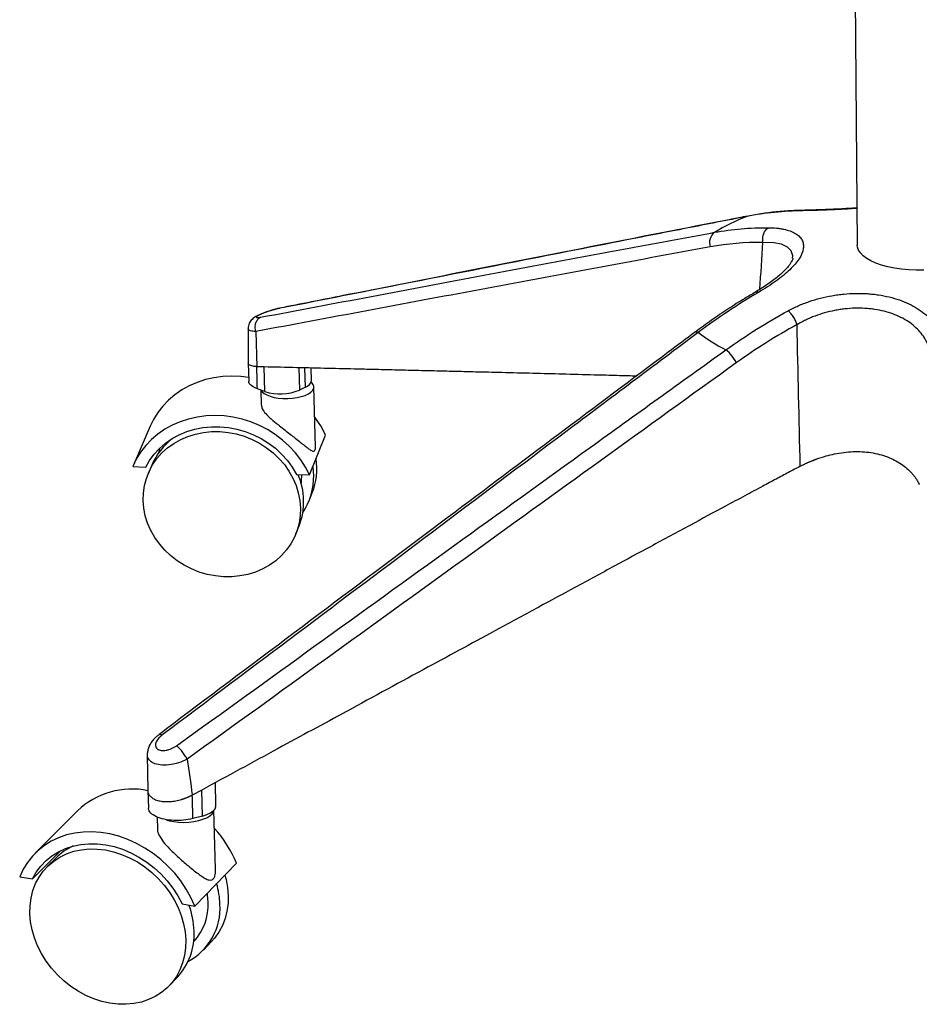
# Model space of a CAD drawing. Units: millimetres. Extents: x -304 to 304, y -215 to 876.
# Drawn here: x -304 to 0, y -159 to 175 of the extents above; entities that cross this region are included whole.
import ezdxf

# ---------------------------------------------------------------- set-up
doc = ezdxf.new("R2010")
doc.units = ezdxf.units.MM

msp = doc.modelspace()

# ---------------------------------------------------------------- linework, layer by layer
at = {"color": 7, "linetype": 'Continuous', "lineweight": 25}
for p, q in [((-21.49, 192.95), (-20.72, 98.17)), ((-38.47, 109.98), (-39.16, 109.87)), ((-57.69, 108.06), (-58.1, 107.94)), ((-216.07, 76.82), (-216.58, 76.73)), ((-226.8, 69.98), (-226.75, 58.23)), ((-224.2, 68.99), (-223.86, 57.08)), ((-226.75, 58.22), (-226.6, 52.27)), ((-221.16, 48.7), (-221.37, 57.02)), ((-209.6, 56.74), (-209.41, 49.2)), ((-207.41, 50.18), (-207.57, 56.69)), ((-205.38, 52.46), (-205.48, 56.64)), ((-207.41, 50.18), (-209.41, 49.2)), ((-204.02, 29.84), (-204.51, 50.24)), ((-222.49, 49.17), (-222.36, 44.04)), ((-259.91, 36.99), (-265.7, 23.59)), ((-206.01, 20.45), (-200.6, 33.89)), ((-259.38, 23.8), (-260.54, 21.1)), ((-265.83, 23.28), (-261.44, 23.07)), ((-210.42, 20.65), (-206.01, 20.45)), ((-206.18, 11.71), (-205.09, 14.4)), ((-210.66, 0.52), (-209.57, 3.24)), ((-260.9, -74.3), (-260.69, -86.24)), ((-260.69, -86.28), (-260.52, -92.26)), ((-242.47, -86.16), (-245.68, -87.9)), ((-242.23, -94.96), (-242.47, -86.16)), ((-237.67, -91.43), (-237.88, -83.66)), ((-245.68, -87.9), (-245.69, -87.82)), ((-284.52, -93.16), (-298.85, -107.55)), ((-237.82, -112.92), (-238.36, -92.98)), ((-257.57, -95.27), (-257.45, -99.5)), ((-242.23, -94.96), (-245.46, -95.82)), ((-299.72, -116.22), (-290.27, -106.7)), ((-291.86, -109.19), (-294.74, -112.09)), ((-244.77, -125.43), (-230.75, -110.88)), ((-304.06, -115.49), (-299.72, -116.22)), ((-249.15, -124.7), (-244.77, -125.43)), ((-244.4, -136.57), (-245.15, -137.26)), ((-241.93, -140.29), (-239.14, -137.37)), ((-253.52, -152.41), (-250.7, -149.46))]:
    msp.add_line(p, q, dxfattribs=at)
at = {"color": 7, "linetype": 'Continuous', "lineweight": 25, "flags": 128}
for points in [[(-42.6, 93.87), (-42.5, 94.66), (-43.04, 96.26), (-44.34, 97.58), (-46.31, 98.51), (-48.96, 99.05), (-52.64, 99.15), (-52.64, 99.15), (-52.64, 99.15)], [(1.76, 89.77), (-0.78, 89.76), (-3.31, 89.88), (-5.78, 90.11), (-8.15, 90.47), (-10.4, 90.93), (-12.5, 91.5), (-14.41, 92.16), (-16.1, 92.91), (-17.55, 93.74), (-18.75, 94.63), (-19.68, 95.57), (-20.31, 96.55), (-20.66, 97.55), (-20.72, 98.17)], [(-75.51, 68.86), (-75.45, 68.89), (-75.21, 68.94), (-74.88, 68.88), (-74.5, 68.7)], [(-226.63, 53.41), (-229.3, 53.75), (-232.35, 53.9), (-235.37, 53.77), (-238.35, 53.38), (-241.25, 52.72), (-244.05, 51.8), (-246.72, 50.64), (-249.24, 49.24), (-251.59, 47.61), (-253.74, 45.78), (-255.68, 43.75), (-257.39, 41.54), (-258.84, 39.18), (-259.91, 36.99)], [(-215.02, 46.34), (-213.4, 46.32), (-211.8, 46.43), (-210.24, 46.65), (-208.8, 46.97), (-207.5, 47.4), (-206.4, 47.91), (-205.53, 48.48), (-204.91, 49.11), (-204.57, 49.76), (-204.52, 50.42), (-204.76, 51.07), (-205.28, 51.68), (-205.55, 51.9)], [(-222.32, 49.07), (-222.04, 48.63), (-221.39, 48.04), (-220.49, 47.52), (-219.36, 47.07), (-218.04, 46.72), (-216.58, 46.47), (-215.02, 46.34)], [(-206.01, 20.45), (-207.35, 23.08), (-208.95, 25.6), (-210.8, 27.99), (-212.86, 30.22), (-215.14, 32.28), (-217.6, 34.14), (-220.22, 35.79), (-222.98, 37.22), (-225.86, 38.4), (-228.82, 39.34), (-231.85, 40.01), (-234.91, 40.43), (-237.97, 40.57), (-241.02, 40.44), (-244.01, 40.05), (-246.93, 39.39), (-249.75, 38.47), (-252.44, 37.3), (-254.97, 35.9), (-257.33, 34.26), (-259.5, 32.42), (-261.45, 30.38), (-263.16, 28.16), (-264.63, 25.78), (-265.83, 23.28)], [(-261.44, 23.07), (-260.13, 25.36), (-258.57, 27.49), (-256.77, 29.45), (-254.74, 31.22), (-252.52, 32.77), (-250.11, 34.08), (-247.55, 35.15), (-244.86, 35.97), (-242.08, 36.52), (-239.23, 36.79), (-236.34, 36.79), (-233.44, 36.52), (-230.57, 35.97), (-227.75, 35.16), (-225.01, 34.09), (-222.38, 32.78), (-219.9, 31.23), (-217.58, 29.47), (-215.45, 27.51), (-213.53, 25.37), (-211.85, 23.08), (-210.42, 20.65)], [(-236.37, 35.13), (-233.58, 34.86), (-230.81, 34.33), (-228.1, 33.54), (-225.47, 32.49), (-222.96, 31.2), (-220.58, 29.68), (-218.37, 27.96), (-216.35, 26.04), (-214.54, 23.95), (-212.97, 21.72), (-211.65, 19.36), (-210.59, 16.91), (-209.81, 14.39), (-209.31, 11.83), (-209.1, 9.25), (-209.18, 6.69), (-209.56, 4.17), (-210.22, 1.72), (-211.16, -0.63), (-212.37, -2.85), (-213.83, -4.93), (-215.53, -6.84), (-217.46, -8.56), (-219.58, -10.07), (-221.87, -11.35), (-224.32, -12.4), (-226.89, -13.19), (-229.56, -13.72), (-232.3, -13.99), (-235.07, -13.99), (-237.84, -13.72), (-240.6, -13.19), (-243.3, -12.4), (-245.92, -11.36), (-248.42, -10.07), (-250.79, -8.57), (-253, -6.85), (-255.01, -4.95), (-256.82, -2.87), (-258.39, -0.65), (-259.72, 1.7), (-260.78, 4.14), (-261.57, 6.65), (-262.08, 9.21), (-262.3, 11.78), (-262.23, 14.34), (-261.86, 16.86), (-261.22, 19.31), (-260.29, 21.67), (-259.09, 23.9), (-257.63, 25.99), (-255.94, 27.91), (-254.02, 29.64), (-251.9, 31.16), (-249.6, 32.45), (-247.15, 33.51), (-244.57, 34.31), (-241.9, 34.85), (-239.15, 35.13), (-236.37, 35.13)], [(-256.8, 29.25), (-257.1, 27.97), (-257.15, 27.72)], [(-208.79, 17.64), (-208.72, 18.28), (-208.63, 20.6)], [(-204.62, 20.41), (-204.83, 22.97), (-204.87, 23.27)], [(-251.89, -96.86), (-250.25, -97.06), (-248.54, -97.12), (-246.81, -97.05), (-245.12, -96.84), (-243.52, -96.51), (-242.07, -96.06), (-240.81, -95.51), (-239.78, -94.87), (-239.01, -94.17), (-238.54, -93.43), (-238.41, -93.04)], [(-242.23, -94.96), (-240.79, -94.49), (-239.57, -93.91), (-238.62, -93.24), (-237.99, -92.51), (-237.69, -91.75), (-237.67, -91.43)], [(-254.49, -96.19), (-253.4, -96.54), (-251.89, -96.86)], [(-244.77, -125.43), (-246.12, -122.5), (-247.73, -119.65), (-249.57, -116.92), (-251.64, -114.33), (-253.9, -111.89), (-256.36, -109.65), (-258.97, -107.6), (-261.72, -105.78), (-264.58, -104.2), (-267.52, -102.87), (-270.53, -101.81), (-273.56, -101.02), (-276.6, -100.52), (-279.62, -100.3), (-282.58, -100.37), (-285.47, -100.73), (-288.25, -101.37), (-290.9, -102.29), (-293.4, -103.47), (-295.73, -104.92), (-297.86, -106.61), (-299.77, -108.53), (-301.45, -110.66), (-302.89, -112.99), (-304.06, -115.49)], [(-275.09, -106.44), (-272.33, -107.04), (-269.58, -107.93), (-266.89, -109.08), (-264.27, -110.49), (-261.77, -112.14), (-259.4, -114.01), (-257.2, -116.08), (-255.19, -118.34), (-253.38, -120.75), (-251.81, -123.29), (-250.48, -125.92), (-249.42, -128.63), (-248.62, -131.38), (-248.12, -134.14), (-247.89, -136.88), (-247.96, -139.57), (-248.32, -142.18), (-248.96, -144.68), (-249.89, -147.05), (-251.07, -149.25), (-252.52, -151.27), (-254.19, -153.08), (-256.09, -154.66), (-258.19, -156), (-260.46, -157.08), (-262.89, -157.89), (-265.43, -158.42), (-268.07, -158.67), (-270.78, -158.63), (-273.53, -158.3), (-276.28, -157.69), (-279.01, -156.8), (-281.69, -155.65), (-284.29, -154.24), (-286.77, -152.6), (-289.12, -150.73), (-291.31, -148.67), (-293.32, -146.43), (-295.11, -144.04), (-296.68, -141.51), (-298, -138.89), (-299.07, -136.2), (-299.87, -133.47), (-300.38, -130.72), (-300.61, -127.99), (-300.56, -125.31), (-300.21, -122.7), (-299.59, -120.2), (-298.68, -117.83), (-297.51, -115.63), (-296.09, -113.6), (-294.42, -111.78), (-292.53, -110.18), (-290.45, -108.82), (-288.18, -107.73), (-285.76, -106.9), (-283.21, -106.36), (-280.57, -106.1), (-277.85, -106.12), (-275.09, -106.44)], [(-299.72, -116.22), (-298.44, -113.96), (-296.91, -111.9), (-295.14, -110.04), (-293.15, -108.42), (-290.95, -107.05), (-288.58, -105.94), (-286.05, -105.11), (-283.4, -104.57), (-280.65, -104.31), (-277.83, -104.35), (-274.96, -104.68), (-272.09, -105.3), (-269.24, -106.21), (-266.44, -107.39), (-263.71, -108.84), (-261.1, -110.53), (-258.63, -112.45), (-256.31, -114.57), (-254.19, -116.89), (-252.27, -119.37), (-250.59, -121.98), (-249.15, -124.7)], [(-234.64, -114.92), (-234.24, -116.44), (-233.74, -119.19), (-233.52, -121.91), (-233.59, -124.59), (-233.95, -127.18), (-234.59, -129.67), (-235.51, -132.03), (-236.7, -134.22), (-238.13, -136.23), (-239.14, -137.37)], [(-240.3, -124.15), (-240.51, -121.67), (-240.6, -121.1)]]:
    msp.add_lwpolyline(points, dxfattribs=at)
at = {"color": 7, "linetype": 'Continuous', "lineweight": 25}
for centre, radius, start, end in [((-30.71, 38.46), 74.68, 111.5156, 120.8745), ((-66.36, 99.12), 4.36, 127.8193, 199.8313), ((-41.91, 109.91), 52.53, 231.6645, 243.7395), ((-73.33, 52.69), 13, 26.0205, 51.0185), ((-208.2, 52.92), 2.86, 285.9564, 350.7062), ((-215.98, 64.95), 17.06, 252.3134, 292.6141), ((-229.71, 20.68), 31.98, 24.4119, 37.2612), ((-238.95, 14.96), 22.26, 126.9365, 156.5999), ((-225.7, 22.58), 22.17, 338.3499, 8.7505), ((-231.94, 11.29), 23.94, 1.6081, 22.948), ((-226.4, 19.82), 21.79, 325.8043, 1.5324), ((-229.96, 11.39), 21.96, 338.2161, 1.507), ((-266.1, -112.63), 26.8, 78.3463, 133.4143), ((-268.44, -126.53), 40.81, 22.5418, 42.17), ((-277.93, -123.05), 19.66, 114.0087, 135.1484), ((-264.02, -125.67), 27.72, 1.7681, 16.4601), ((-256.76, -126.08), 20.49, 297.8952, 3.5204), ((-273.53, -134.92), 28.47, 1.9576, 20.194), ((-258.37, -125.02), 18.09, 317.2499, 2.7562), ((-266.47, -134.96), 21.42, 317.4039, 2.7233)]:
    msp.add_arc(centre, radius, start, end, dxfattribs=at)
for points, knots in [([(-38.43, 110), (-39.66, 109.98), (-42.7, 109.94), (-47.47, 109.57), (-52.67, 108.97), (-56.03, 108.36), (-57.69, 108.06)], [0, 0, 0, 0, 0.186105, 0.461426, 0.734776, 1, 1, 1, 1]), ([(-20.82, 110.68), (-21.66, 110.62), (-24.46, 110.41), (-29.06, 110.18), (-34.45, 109.97), (-37.59, 109.9), (-39.16, 109.87)], [0, 0, 0, 0, 0.124897, 0.415036, 0.707473, 1, 1, 1, 1]), ([(-20.82, 110.81), (-21.07, 110.79), (-22.3, 110.7), (-24.49, 110.57), (-27.35, 110.41), (-30.13, 110.28), (-32.79, 110.18), (-35.31, 110.1), (-37.18, 110.06), (-38.21, 110.03), (-38.47, 110.02)], [0, 0, 0, 0, 0.038842, 0.189646, 0.341736, 0.494275, 0.646103, 0.796465, 0.947279, 1, 1, 1, 1]), ([(-58.1, 107.94), (-64.93, 106.61), (-71.73, 105.28), (-85.27, 102.62), (-92.01, 101.3), (-112.12, 97.34), (-125.43, 94.72), (-164.92, 86.93), (-190.89, 81.8), (-216.58, 76.73)], [0, 0, 0, 0, 0.125, 0.125, 0.25, 0.25, 0.5, 0.5, 1, 1, 1, 1]), ([(-57.69, 108.07), (-59.83, 107.65), (-81.23, 103.48), (-127.35, 94.45), (-177.74, 84.47), (-208.98, 78.3), (-216.09, 76.89)], [0, 0, 0, 0, 0.03923, 0.394205, 0.861175, 1, 1, 1, 1]), ([(-39.16, 109.87), (-42.41, 109.82), (-45.63, 109.63), (-51.94, 108.99), (-55.05, 108.53), (-58.1, 107.94)], [0, 0, 0, 0, 0.5, 0.5, 1, 1, 1, 1]), ([(-69.03, 102.56), (-66.07, 103.1), (-63.06, 103.51), (-56.98, 104.03), (-53.9, 104.15), (-50.79, 104.13)], [0, 0, 0, 0, 0.5, 0.5, 1, 1, 1, 1]), ([(-50.79, 104.13), (-49.83, 104.12), (-48.91, 104.07), (-47.6, 103.95), (-47.18, 103.89), (-46.35, 103.77), (-45.95, 103.7), (-44.04, 103.29), (-42.75, 102.82), (-41.46, 102.05), (-41.21, 101.89), (-40.76, 101.55), (-40.56, 101.37), (-39.99, 100.81), (-39.69, 100.4), (-39.23, 99.54), (-39.07, 99.08), (-38.96, 98.34), (-38.94, 98.09), (-38.94, 97.57), (-38.96, 97.31), (-39.16, 95.98), (-39.62, 94.85), (-40.79, 93.03), (-41.25, 92.42), (-42.3, 91.18), (-42.89, 90.55), (-44.21, 89.29), (-44.93, 88.64), (-46.51, 87.34), (-47.35, 86.7), (-50.02, 84.77), (-51.98, 83.5), (-54.13, 82.25)], [0, 0, 0, 0, 0.0625, 0.0625, 0.09375, 0.09375, 0.125, 0.125, 0.25, 0.25, 0.28125, 0.28125, 0.3125, 0.3125, 0.375, 0.375, 0.4375, 0.4375, 0.46875, 0.46875, 0.5, 0.5, 0.625, 0.625, 0.6875, 0.6875, 0.75, 0.75, 0.8125, 0.8125, 0.875, 0.875, 1, 1, 1, 1]), ([(-52.64, 99.15), (-52.72, 99.65), (-52.74, 100.17), (-52.64, 101.19), (-52.53, 101.69), (-52.19, 102.59), (-51.97, 103), (-51.44, 103.68), (-51.13, 103.95), (-50.79, 104.13)], [0, 0, 0, 0, 0.25, 0.25, 0.5, 0.5, 0.75, 0.75, 1, 1, 1, 1]), ([(-222.65, 73.81), (-197.75, 78.49), (-172.57, 83.23), (-134.28, 90.41), (-121.38, 92.83), (-101.88, 96.47), (-95.35, 97.69), (-82.23, 100.12), (-75.64, 101.34), (-69.03, 102.56)], [0, 0, 0, 0, 0.5, 0.5, 0.75, 0.75, 0.875, 0.875, 1, 1, 1, 1]), ([(-70.46, 97.64), (-83.68, 95.21), (-96.82, 92.77), (-122.87, 87.93), (-135.79, 85.52), (-174.1, 78.37), (-199.29, 73.65), (-224.2, 68.99)], [0, 0, 0, 0, 0.25, 0.25, 0.5, 0.5, 1, 1, 1, 1]), ([(-42.51, 93.86), (-42.51, 93.82), (-42.52, 93.72), (-42.63, 93.33), (-42.91, 92.71), (-43.4, 91.91), (-44.11, 90.97), (-45.05, 89.91), (-46.23, 88.75), (-47.65, 87.51), (-49.29, 86.22), (-51.14, 84.9), (-53.12, 83.61), (-54.52, 82.75), (-55.2, 82.34)], [0, 0, 0, 0, 0.057587, 0.132027, 0.210664, 0.290036, 0.371921, 0.456911, 0.544847, 0.635177, 0.727158, 0.819993, 0.913481, 1, 1, 1, 1]), ([(-55.2, 82.33), (-56.41, 81.63), (-59.53, 79.81), (-64.49, 76.62), (-70.07, 72.86), (-73.7, 70.18), (-75.51, 68.86)], [0, 0, 0, 0, 0.1751896, 0.4527554, 0.7285009, 1, 1, 1, 1]), ([(-54.13, 82.25), (-57.59, 80.22), (-61.02, 78.08), (-67.81, 73.56), (-71.17, 71.19), (-74.5, 68.7)], [0, 0, 0, 0, 0.5, 0.5, 1, 1, 1, 1]), ([(-55.18, 82.3), (-55.09, 82.36), (-54.84, 82.56), (-54.41, 82.37), (-54.13, 82.25)], [0, 0, 0, 0, 0.353028, 1, 1, 1, 1]), ([(-44.14, 76.01), (-43.02, 76.62), (-41.87, 77.18), (-40.08, 77.97), (-39.48, 78.22), (-38.26, 78.69), (-37.64, 78.92), (-34.52, 80), (-31.95, 80.66), (-28.64, 81.24), (-27.97, 81.35), (-26.63, 81.53), (-25.97, 81.61), (-23.97, 81.8), (-22.64, 81.88), (-20.01, 81.92), (-18.69, 81.89), (-16.74, 81.77), (-16.08, 81.71), (-14.8, 81.58), (-14.17, 81.49), (-11.05, 81.03), (-8.69, 80.46), (-5.34, 79.28), (-4.29, 78.85), (-2.28, 77.9), (-1.33, 77.38), (0.45, 76.25), (1.29, 75.65), (2.86, 74.35), (3.58, 73.66), (5.52, 71.53), (6.54, 69.99), (7.3, 68.32)], [0, 0, 0, 0, 0.0625, 0.0625, 0.09375, 0.09375, 0.125, 0.125, 0.25, 0.25, 0.28125, 0.28125, 0.3125, 0.3125, 0.375, 0.375, 0.4375, 0.4375, 0.46875, 0.46875, 0.5, 0.5, 0.625, 0.625, 0.6875, 0.6875, 0.75, 0.75, 0.8125, 0.8125, 0.875, 0.875, 1, 1, 1, 1]), ([(-216.12, 76.88), (-216.27, 76.85), (-216.71, 76.77), (-217.62, 76.54), (-218.77, 76.22), (-219.98, 75.83), (-221.15, 75.41), (-222.25, 74.98), (-223.28, 74.53), (-224.12, 74.09), (-224.83, 73.64), (-225.44, 73.14), (-225.99, 72.52), (-226.42, 71.79), (-226.73, 70.93), (-226.78, 70.31), (-226.8, 70)], [0, 0, 0, 0, 0.041176, 0.120204, 0.206862, 0.290191, 0.371586, 0.453519, 0.536493, 0.626687, 0.69656, 0.761347, 0.817137, 0.87539, 0.936943, 1, 1, 1, 1]), ([(-216.58, 76.73), (-216.79, 76.69), (-217.02, 76.64), (-217.5, 76.52), (-217.76, 76.46), (-218.29, 76.31), (-218.57, 76.23), (-219.13, 76.06), (-219.42, 75.97), (-220, 75.78), (-220.29, 75.68), (-220.85, 75.48), (-221.13, 75.38), (-221.66, 75.17), (-221.92, 75.07), (-222.28, 74.91), (-222.39, 74.86), (-222.61, 74.76), (-222.82, 74.66), (-223.01, 74.57), (-223.19, 74.48), (-223.28, 74.43), (-223.51, 74.3), (-223.63, 74.22), (-223.84, 74.08), (-223.91, 74.01), (-224, 73.9), (-224.02, 73.85), (-224, 73.79), (-223.99, 73.77), (-223.95, 73.74), (-223.92, 73.73), (-223.83, 73.7), (-223.74, 73.69), (-223.56, 73.69), (-223.5, 73.7), (-223.35, 73.71), (-223.28, 73.71), (-223.04, 73.74), (-222.85, 73.77), (-222.65, 73.81)], [0, 0, 0, 0, 0.0625, 0.0625, 0.125, 0.125, 0.1875, 0.1875, 0.25, 0.25, 0.3125, 0.3125, 0.375, 0.375, 0.4375, 0.4375, 0.46875, 0.46875, 0.5, 0.53125, 0.53125, 0.5625, 0.5625, 0.625, 0.625, 0.6875, 0.6875, 0.75, 0.75, 0.78125, 0.78125, 0.8125, 0.8125, 0.875, 0.875, 0.90625, 0.90625, 0.9375, 0.9375, 1, 1, 1, 1]), ([(3.09, 64.7), (3.07, 64.74), (3.05, 64.79), (3.01, 64.88), (2.95, 65.02), (2.8, 65.35), (2.66, 65.62), (2.38, 66.17), (2.17, 66.53), (1.52, 67.58), (1.03, 68.25), (-0.08, 69.54), (-0.69, 70.15), (-2.03, 71.33), (-2.75, 71.88), (-5.06, 73.4), (-6.78, 74.26), (-10.63, 75.65), (-12.67, 76.15), (-15.36, 76.56), (-15.91, 76.63), (-17.01, 76.74), (-17.57, 76.79), (-19.26, 76.89), (-20.4, 76.91), (-22.67, 76.85), (-23.81, 76.77), (-25.53, 76.58), (-26.11, 76.5), (-27.26, 76.32), (-27.83, 76.22), (-30.68, 75.66), (-32.89, 75.04), (-35.56, 74.03), (-36.09, 73.82), (-37.13, 73.37), (-38.16, 72.9), (-39.16, 72.4), (-39.9, 72), (-40.26, 71.8), (-40.69, 71.56), (-40.87, 71.46), (-40.98, 71.39), (-41.05, 71.36), (-41.1, 71.32)], [0, 0, 0, 0, 0.003906, 0.003906, 0.007812, 0.015625, 0.03125, 0.03125, 0.0625, 0.0625, 0.125, 0.125, 0.1875, 0.1875, 0.25, 0.25, 0.375, 0.375, 0.5, 0.5, 0.53125, 0.53125, 0.5625, 0.5625, 0.625, 0.625, 0.6875, 0.6875, 0.71875, 0.71875, 0.75, 0.75, 0.875, 0.875, 0.90625, 0.90625, 0.9375, 0.96875, 0.96875, 0.984375, 0.992187, 0.996094, 0.996094, 1, 1, 1, 1]), ([(-224.2, 68.99), (-224.32, 69.48), (-224.39, 69.99), (-224.38, 70.98), (-224.3, 71.47), (-224.02, 72.35), (-223.81, 72.74), (-223.3, 73.39), (-222.99, 73.65), (-222.65, 73.81)], [0, 0, 0, 0, 0.25, 0.25, 0.5, 0.5, 0.75, 0.75, 1, 1, 1, 1]), ([(-65.16, 62.8), (-61.75, 65.25), (-58.29, 67.58), (-51.28, 71.98), (-47.73, 74.06), (-44.14, 76.01)], [0, 0, 0, 0, 0.5, 0.5, 1, 1, 1, 1]), ([(-41.1, 71.32), (-41.25, 71.76), (-41.43, 72.23), (-41.88, 73.16), (-42.14, 73.62), (-42.69, 74.48), (-42.98, 74.87), (-43.57, 75.54), (-43.86, 75.81), (-44.14, 76.01)], [0, 0, 0, 0, 0.25, 0.25, 0.5, 0.5, 0.75, 0.75, 1, 1, 1, 1]), ([(-224.2, 68.99), (-224.2, 68.99), (-224.91, 69.02), (-226.05, 69.19), (-226.86, 69.57), (-226.72, 69.91), (-226.69, 69.99)], [0, 0, 0, 0, 0.000007, 0.438239, 0.878339, 1, 1, 1, 1]), ([(-75.51, 68.86), (-78.56, 66.57), (-106.27, 45.82), (-163.16, 3.14), (-220.8, -40.2), (-253.63, -64.87), (-256.94, -67.36)], [0, 0, 0, 0, 0.051367, 0.464257, 0.946127, 1, 1, 1, 1]), ([(-74.5, 68.7), (-81.93, 63.12), (-89.38, 57.53), (-104.3, 46.32), (-111.78, 40.71), (-134.28, 23.8), (-149.33, 12.49), (-194.75, -21.65), (-225.25, -44.57), (-255.93, -67.63)], [0, 0, 0, 0, 0.125, 0.125, 0.25, 0.25, 0.5, 0.5, 1, 1, 1, 1]), ([(-250.99, -71.17), (-219.62, -48.52), (-188.42, -26), (-141.91, 7.55), (-126.49, 18.67), (-103.43, 35.29), (-95.76, 40.81), (-80.44, 51.83), (-72.8, 57.32), (-65.16, 62.8)], [0, 0, 0, 0, 0.5, 0.5, 0.75, 0.75, 0.875, 0.875, 1, 1, 1, 1]), ([(-61.65, 58.4), (-76.92, 47.41), (-92.22, 36.37), (-122.93, 14.2), (-138.35, 3.07), (-184.84, -30.52), (-216.03, -53.06), (-247.39, -75.73)], [0, 0, 0, 0, 0.25, 0.25, 0.5, 0.5, 1, 1, 1, 1]), ([(-223.86, 57.15), (-224.27, 57.18), (-225.09, 57.22), (-225.98, 57.43), (-226.55, 57.74), (-226.78, 58.01), (-226.73, 58.2), (-226.73, 58.23)], [0, 0, 0, 0, 0.240071, 0.4801394, 0.7205582, 0.9609783, 1, 1, 1, 1]), ([(-95.47, 53.9), (-97.37, 53.95), (-101.69, 54.07), (-109.6, 54.28), (-118.92, 54.52), (-129.35, 54.79), (-139.29, 55.04), (-148.06, 55.25), (-155.51, 55.44), (-162.18, 55.6), (-169.14, 55.77), (-176.31, 55.94), (-183.2, 56.11), (-191.01, 56.3), (-199.91, 56.51), (-210.47, 56.76), (-217.68, 56.93), (-221.37, 57.02)], [0, 0, 0, 0, 0.044233, 0.100231, 0.184522, 0.262082, 0.345312, 0.419049, 0.469551, 0.522504, 0.577907, 0.635762, 0.694492, 0.743441, 0.824231, 0.90975, 1, 1, 1, 1]), ([(-223.67, 49.6), (-224.35, 49.9), (-225.7, 50.52), (-226.59, 51.5), (-226.5, 52.1), (-226.47, 52.28)], [0, 0, 0, 0, 0.416126, 0.832009, 1, 1, 1, 1]), ([(-222.3, 44.04), (-222.25, 43.65), (-222.14, 42.8), (-220.92, 41.21), (-219.03, 39.39), (-216.84, 37.62), (-215.39, 36.49), (-214.76, 36)], [0, 0, 0, 0, 0.175508, 0.383254, 0.596231, 0.82439, 1, 1, 1, 1]), ([(-214.76, 36), (-214.17, 35.54), (-212.98, 34.62), (-211.23, 33.24), (-209.54, 31.88), (-208.05, 30.68), (-206.82, 29.7), (-205.78, 28.95), (-204.93, 28.49), (-204.34, 28.53), (-204.04, 29), (-204.03, 29.57), (-204.03, 29.84)], [0, 0, 0, 0, 0.113916, 0.227935, 0.356199, 0.484487, 0.583941, 0.683259, 0.79019, 0.871108, 0.937857, 1, 1, 1, 1]), ([(-40.02, 23.41), (-39.88, 23.48), (-39.61, 23.63), (-39.2, 23.84), (-38.8, 24.03), (-38.4, 24.22), (-38.02, 24.4), (-37.65, 24.57), (-37.29, 24.73), (-36.94, 24.89), (-36.61, 25.03), (-36.29, 25.16), (-35.98, 25.29), (-35.69, 25.4), (-35.41, 25.51), (-35.15, 25.61), (-34.91, 25.71), (-34.68, 25.79), (-33.5, 26.22), (-31.44, 26.88), (-28.34, 27.64), (-25.27, 28.14), (-22.14, 28.4), (-19.07, 28.37), (-16.07, 28.07), (-13.19, 27.47), (-10.51, 26.61), (-8.02, 25.49), (-5.82, 24.18), (-3.83, 22.64), (-2.62, 21.44), (-1.91, 20.61), (-1.64, 20.28), (-1.35, 19.89), (-1.03, 19.46), (-0.71, 18.97), (-0.38, 18.43), (-0.05, 17.85), (0.15, 17.44), (0.25, 17.22)], [0, 0, 0, 0, 0.009934, 0.019583, 0.028938, 0.037992, 0.046736, 0.055163, 0.063267, 0.071039, 0.078474, 0.085566, 0.092308, 0.098696, 0.104725, 0.11039, 0.115686, 0.12061, 0.125158, 0.191281, 0.250272, 0.314668, 0.375402, 0.438374, 0.500136, 0.562275, 0.625651, 0.686092, 0.750176, 0.809133, 0.875234, 0.885312, 0.897065, 0.910452, 0.925426, 0.941933, 0.959911, 0.979292, 1, 1, 1, 1]), ([(-40.02, 23.41), (-41.33, 22.71), (-44.05, 21.27), (-48.26, 19.03), (-53.19, 16.4), (-58.91, 13.33), (-67.07, 8.95), (-77.73, 3.2), (-90.21, -3.53), (-103.24, -10.58), (-115.83, -17.4), (-128.86, -24.46), (-145.37, -33.41), (-167.03, -45.17), (-191.96, -58.71), (-217.51, -72.59), (-233.86, -81.47), (-242.47, -86.16)], [0, 0, 0, 0, 0.019744, 0.040901, 0.063471, 0.093864, 0.126943, 0.186087, 0.253886, 0.313934, 0.380829, 0.441474, 0.507772, 0.62577, 0.761658, 0.874592, 1, 1, 1, 1]), ([(-256.93, -67.37), (-257.24, -67.61), (-257.95, -68.15), (-258.92, -69.17), (-259.78, -70.35), (-260.42, -71.6), (-260.79, -72.86), (-260.94, -73.78), (-260.89, -74.26), (-260.88, -74.32)], [0, 0, 0, 0, 0.132075, 0.313377, 0.492889, 0.663458, 0.824599, 0.977955, 1, 1, 1, 1]), ([(-255.93, -67.63), (-256.18, -67.82), (-256.42, -68.03), (-256.86, -68.44), (-257.05, -68.65), (-257.41, -69.09), (-257.56, -69.31), (-257.81, -69.75), (-257.91, -69.97), (-258.06, -70.4), (-258.1, -70.61), (-258.13, -71.02), (-258.11, -71.22), (-258.01, -71.58), (-257.94, -71.75), (-257.78, -71.98), (-257.71, -72.05), (-257.58, -72.19), (-257.43, -72.31), (-257.25, -72.42), (-257.06, -72.52), (-256.96, -72.56), (-256.64, -72.68), (-256.41, -72.73), (-255.9, -72.8), (-255.63, -72.81), (-255.07, -72.78), (-254.78, -72.75), (-254.33, -72.67), (-254.18, -72.64), (-253.88, -72.56), (-253.73, -72.52), (-253.27, -72.38), (-252.97, -72.26), (-252.52, -72.07), (-252.37, -72), (-252.08, -71.85), (-251.94, -71.78), (-251.52, -71.54), (-251.25, -71.36), (-250.99, -71.17)], [0, 0, 0, 0, 0.0625, 0.0625, 0.125, 0.125, 0.1875, 0.1875, 0.25, 0.25, 0.3125, 0.3125, 0.375, 0.375, 0.4375, 0.4375, 0.46875, 0.46875, 0.5, 0.53125, 0.53125, 0.5625, 0.5625, 0.625, 0.625, 0.6875, 0.6875, 0.75, 0.75, 0.78125, 0.78125, 0.8125, 0.8125, 0.875, 0.875, 0.90625, 0.90625, 0.9375, 0.9375, 1, 1, 1, 1]), ([(-256.9, -67.41), (-256.83, -67.35), (-256.64, -67.21), (-256.2, -67.48), (-255.93, -67.63)], [0, 0, 0, 0, 0.409047, 1, 1, 1, 1]), ([(-247.39, -75.73), (-247.61, -75.32), (-247.88, -74.87), (-248.46, -73.98), (-248.79, -73.54), (-249.44, -72.7), (-249.78, -72.32), (-250.42, -71.65), (-250.72, -71.38), (-250.99, -71.17)], [0, 0, 0, 0, 0.25, 0.25, 0.5, 0.5, 0.75, 0.75, 1, 1, 1, 1]), ([(-247.39, -75.73), (-247.39, -75.73), (-248.31, -76.22), (-250.36, -77.08), (-253.6, -77.76), (-256.57, -77.77), (-258.93, -77.16), (-260.37, -76.04), (-260.99, -75.02), (-260.86, -74.38), (-260.84, -74.3)], [0, 0, 0, 0, 0.000003, 0.170752, 0.342229, 0.510082, 0.671121, 0.826083, 0.97821, 1, 1, 1, 1]), ([(-259.27, -88.79), (-259.27, -88.79), (-259.6, -88.55), (-260.16, -88.01), (-260.62, -87.13), (-260.65, -86.51), (-260.65, -86.24)], [0, 0, 0, 0, 0.0002401, 0.3666329, 0.7330277, 1, 1, 1, 1]), ([(-259.27, -88.79), (-259.27, -88.79), (-258.93, -89.04), (-258.16, -89.46), (-256.7, -89.89), (-255.03, -90.1), (-253.19, -90.07), (-251.27, -89.83), (-249.87, -89.49), (-249.03, -89.23), (-248.74, -89.14), (-248.44, -89.04), (-248.15, -88.94), (-247.87, -88.83), (-247.58, -88.72), (-247.3, -88.6), (-247.03, -88.48), (-246.75, -88.36), (-246.48, -88.23), (-246.21, -88.1), (-245.95, -87.96), (-245.77, -87.87), (-245.68, -87.82)], [0, 0, 0, 0, 0.0000287, 0.0625983, 0.1252146, 0.1875728, 0.2500047, 0.3124574, 0.3748467, 0.3846016, 0.3943045, 0.4039635, 0.413587, 0.4231831, 0.4327601, 0.4423263, 0.4518902, 0.4614598, 0.4710434, 0.4806492, 0.4902851, 0.4999591, 0.4999591, 0.4999591, 0.4999591]), ([(-245.46, -95.82), (-246.5, -96.04), (-248.58, -96.48), (-252.02, -96.54), (-255.27, -96.12), (-258, -95.24), (-259.59, -94.19), (-260.29, -93.23), (-260.53, -92.66), (-260.5, -92.33), (-260.49, -92.26)], [0, 0, 0, 0, 0.159271, 0.318449, 0.478869, 0.642787, 0.809902, 0.893079, 0.978711, 1, 1, 1, 1]), ([(-257.43, -99.5), (-257.43, -99.53), (-257.57, -100.1), (-256.95, -101.53), (-255.58, -103.69), (-253.62, -105.84), (-252.2, -107.2), (-251.58, -107.79)], [0, 0, 0, 0, 0.0138094, 0.2622988, 0.5170446, 0.7899497, 1, 1, 1, 1]), ([(-251.58, -107.79), (-250.98, -108.35), (-249.78, -109.45), (-247.89, -111.09), (-245.99, -112.7), (-244.23, -114.1), (-242.69, -115.24), (-241.31, -116.12), (-240.07, -116.65), (-239.07, -116.64), (-238.39, -116.1), (-237.93, -115.01), (-237.77, -113.86), (-237.83, -113.05), (-237.84, -112.92)], [0, 0, 0, 0, 0.100918, 0.201928, 0.315557, 0.429208, 0.517314, 0.6053, 0.700031, 0.771716, 0.830849, 0.889919, 0.981446, 1, 1, 1, 1])]:
    msp.add_open_spline(points, degree=3, knots=knots, dxfattribs=at)
for points in [[(-52.64, 99.15), (-58.71, 99.21), (-64.65, 98.7), (-70.46, 97.64)], [(-53.67, 83.28), (-53.33, 88.57), (-52.98, 93.86), (-52.64, 99.15)], [(-41.1, 71.32), (-48.14, 67.5), (-54.99, 63.19), (-61.65, 58.4)], [(-40.02, 23.41), (-40.38, 39.35), (-40.74, 55.32), (-41.1, 71.32)], [(-221.37, 57.02), (-222.2, 57.04), (-223.03, 57.06), (-223.86, 57.08)], [(-223.67, 49.6), (-223.73, 52.09), (-223.79, 54.58), (-223.86, 57.08)], [(-221.16, 48.7), (-222, 49), (-222.83, 49.3), (-223.67, 49.6)], [(-247.39, -75.73), (-246.82, -79.76), (-246.26, -83.8), (-245.69, -87.82)], [(-245.46, -95.82), (-245.54, -93.18), (-245.61, -90.54), (-245.68, -87.9)]]:
    msp.add_open_spline(points, degree=3, dxfattribs=at)

doc.saveas('drawing.dxf')
